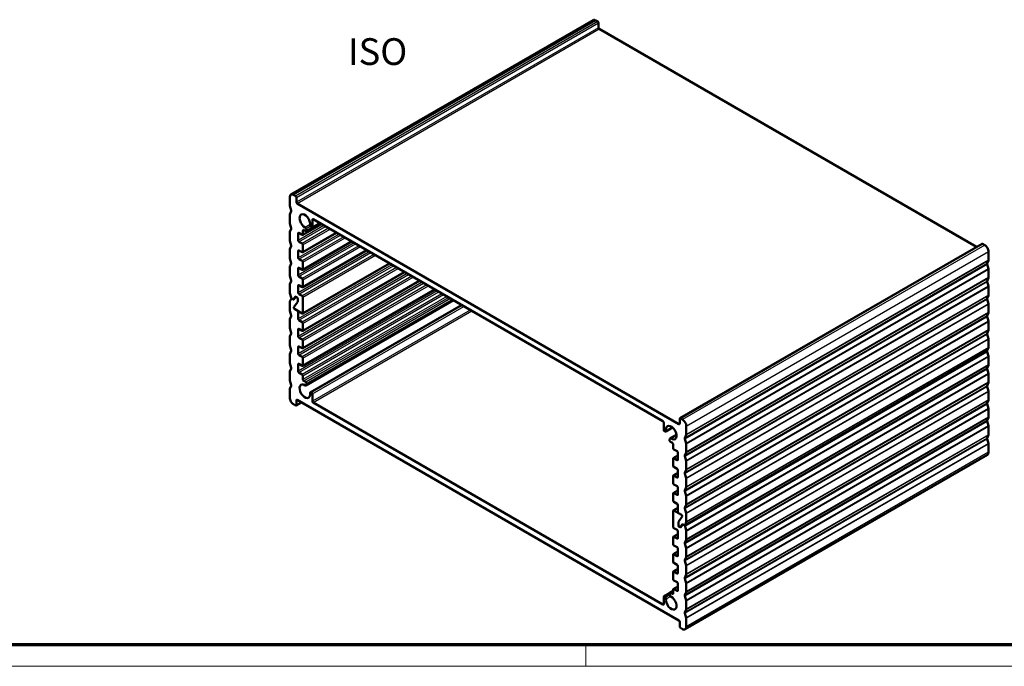
# Model space of a CAD drawing. Units: millimetres. Extents: x 1 to 593, y 1 to 419.
# Drawn here: x 297 to 481, y 1 to 122 of the extents above; entities that cross this region are included whole.
import ezdxf

# ---------------------------------------------------------------- set-up
doc = ezdxf.new("R2010")
doc.units = ezdxf.units.MM
doc.layers.get('0').update_dxf_attribs({"lineweight": 25})
for name, color, linetype, lineweight in [('Rahmen (ISO)', 7, 'Continuous', 70), ('Sichtbar (ISO)', 7, 'Continuous', 50), ('Sichtbar schmal (ISO)', 1, 'Continuous', 25), ('Symbol (ISO)', 1, 'Continuous', 25)]:
    doc.layers.add(name, color=color, linetype=linetype, lineweight=lineweight)
doc.styles.add('5', font='isocpeur.ttf', dxfattribs={"width": 1.1})

# ---------------------------------------------------------------- blocks, each defined once
blk = doc.blocks.new('Ränder Bopla-A2-Rahmen')
at = {"layer": 'Rahmen (ISO)', "color": 91, "lineweight": 70}
blk.add_line((589, 5), (20, 5), dxfattribs=at)
at = {"layer": 'Rahmen (ISO)', "color": 1, "lineweight": 18}
for p, q in [((403, 5), (403, 1)), ((1, 1), (593, 1))]:
    blk.add_line(p, q, dxfattribs=at)

msp = doc.modelspace()

# ---------------------------------------------------------------- linework, layer by layer
at = {"layer": 'Sichtbar (ISO)'}
for p, q in [((404.3310016, 121.9307098), (347.7624591, 89.2708465)), ((405.2199103, 121.6566444), (404.8310016, 121.881181)), ((405.3613317, 121.4116954), (405.3613317, 120.5135492)), ((405.5027531, 120.2686002), (476.1548525, 79.4775916)), ((347.5553523, 87.2115248), (347.5553523, 88.8130694)), ((348.2624591, 89.2213177), (348.6513678, 88.9967812)), ((348.7927892, 87.8536859), (348.7927892, 88.7518322)), ((347.5654673, 87.1450371), (347.817186, 86.2730578)), ((420.4227061, 46.3348348), (348.9342106, 87.608737)), ((347.5553523, 83.9455385), (347.5553523, 85.5156345)), ((347.817186, 86.1517621), (347.5654673, 85.5704425)), ((347.5654673, 83.8790508), (347.817186, 83.0070715)), ((349.9888047, 81.7404682), (353.4829173, 83.7577951)), ((353.221592, 83.9086713), (350.6467183, 82.4220672)), ((351.4529825, 83.3103947), (351.613513, 83.1584611)), ((351.7565717, 83.1159423), (353.1756053, 83.9352217)), ((351.797993, 83.2074977), (351.797993, 84.5672872)), ((417.4175023, 46.8451452), (351.9394144, 84.6489369)), ((347.5553523, 80.6795522), (347.5553523, 82.2496482)), ((347.817186, 82.8857758), (347.5654673, 82.3044562)), ((349.1463426, 80.7093409), (349.1463426, 82.0157354)), ((349.287764, 82.097385), (349.8888047, 81.750374)), ((349.9888047, 78.4744819), (356.3113444, 82.1248019)), ((350.0302261, 82.5668706), (350.0302261, 81.8320237)), ((350.1716474, 82.6485202), (350.5467183, 82.431973)), ((350.6849072, 82.5502033), (350.6224018, 82.9180471)), ((347.5654673, 80.6130645), (347.817186, 79.7410851)), ((347.817186, 79.6197894), (347.5654673, 79.0384699)), ((349.8888047, 80.1173808), (349.287764, 80.4643919)), ((349.9888047, 75.2084956), (359.1397715, 80.4918087)), ((350.0302261, 79.8724319), (350.0302261, 78.5660373)), ((477.1740913, 80.0660494), (420.6055489, 47.4061861)), ((477.6630001, 79.831607), (477.2740913, 80.0561436)), ((347.5553523, 77.4135659), (347.5553523, 78.9836619)), ((349.1463426, 77.4433545), (349.1463426, 78.7497491)), ((349.287764, 78.8313987), (349.8888047, 78.4843877)), ((349.9888047, 71.9425093), (361.9681986, 78.8588156)), ((478.3701069, 77.0053176), (478.3701069, 78.6068622)), ((347.5553523, 74.1475795), (347.5553523, 75.7176756)), ((347.5654673, 77.3470782), (347.817186, 76.4750988)), ((347.817186, 76.3538031), (347.5654673, 75.7724835)), ((349.8888047, 76.8513945), (349.287764, 77.1984056)), ((366.2108393, 76.4093258), (349.9888047, 67.0435298)), ((350.0302261, 76.6064455), (350.0302261, 75.300051)), ((478.3599919, 76.9505096), (478.1082732, 76.36919)), ((478.1082732, 76.2478943), (478.3599919, 75.375915)), ((347.5654673, 74.0810918), (347.817186, 73.2091125)), ((349.1463426, 74.1773682), (349.1463426, 75.4837627)), ((349.287764, 75.5654124), (349.8888047, 75.2184014)), ((349.8888047, 73.5854082), (349.287764, 73.9324192)), ((349.9888047, 63.7775435), (369.0392665, 74.7763327)), ((478.3701069, 73.7393313), (478.3701069, 75.3094273)), ((347.5553523, 70.8815932), (347.5553523, 72.4516892)), ((347.817186, 73.0878168), (347.5654673, 72.5064972)), ((349.1463426, 70.9113819), (349.1463426, 72.2177764)), ((349.287764, 72.2994261), (349.8888047, 71.952415)), ((349.9888047, 60.5115571), (371.8676936, 73.1433395)), ((350.0302261, 73.3404592), (350.0302261, 72.0340647)), ((478.3599919, 73.6845233), (478.1082732, 73.1032037)), ((478.1082732, 72.981908), (478.3599919, 72.1099286)), ((478.3701069, 70.4733449), (478.3701069, 72.0434409)), ((347.5654673, 70.8151055), (347.8026355, 69.9935305)), ((348.2646048, 69.7058106), (348.5912035, 70.1704461)), ((348.6320283, 70.0652262), (348.3462545, 69.6586702)), ((348.6545028, 70.0860709), (348.7666348, 70.1508104)), ((348.7136779, 70.181385), (348.8988552, 70.0744729)), ((348.8988552, 69.9928232), (348.7545028, 70.0761652)), ((349.8888047, 70.3194219), (349.287764, 70.6664329)), ((349.9888047, 57.2455708), (374.6961207, 71.5103463)), ((350.0302261, 70.0744729), (350.0302261, 67.1350852)), ((478.3599919, 70.4185369), (478.1082732, 69.8372174)), ((347.5553523, 67.6156069), (347.5553523, 69.1857029)), ((347.8026355, 69.7882276), (347.5654673, 69.2405109)), ((347.8843454, 69.8540754), (347.833942, 69.824975)), ((348.22378, 69.6477312), (347.933942, 69.8150692)), ((347.933942, 69.8150692), (348.1421303, 69.6948716)), ((348.2421303, 69.6849659), (348.4484808, 69.8041023)), ((348.3462545, 68.1889763), (349.0213297, 69.1493719)), ((349.0213297, 69.1493719), (348.3462545, 68.1889763)), ((349.0402766, 69.8295239), (349.0402766, 69.2200826)), ((349.0402766, 69.2200826), (349.0402766, 69.7478743)), ((378.1951333, 69.4901905), (350.5842129, 53.5490181)), ((351.3960411, 52.2491048), (379.7268054, 68.6058792)), ((478.1082732, 69.7159217), (478.3599919, 68.8439423)), ((478.3701069, 67.2073586), (478.3701069, 68.7774546)), ((347.5654673, 67.5491192), (347.817186, 66.6771398)), ((347.817186, 66.5558441), (347.5654673, 65.9745246)), ((349.0049212, 67.5637459), (348.468729, 67.8733167)), ((349.8888047, 67.0534355), (348.468729, 67.8733167)), ((349.1463426, 66.0124024), (349.1463426, 67.3187969)), ((478.3599919, 67.1525506), (478.1082732, 66.571231)), ((478.1082732, 66.4499354), (478.3599919, 65.577956)), ((347.5553523, 64.3496206), (347.5553523, 65.9197166)), ((349.8888047, 65.4204424), (349.287764, 65.7674534)), ((350.0302261, 65.1754934), (350.0302261, 63.8690989)), ((478.3701069, 63.9413723), (478.3701069, 65.5114683)), ((347.5654673, 64.2831329), (347.817186, 63.4111535)), ((347.817186, 63.2898578), (347.5654673, 62.7085383)), ((349.1463426, 62.7464161), (349.1463426, 64.0528106)), ((349.287764, 64.1344603), (349.8888047, 63.7874492)), ((478.3599919, 63.8865643), (478.1082732, 63.3052447)), ((478.1082732, 63.183949), (478.3599919, 62.3119697)), ((347.5553523, 61.0836342), (347.5553523, 62.6537303)), ((347.5654673, 61.0171466), (347.817186, 60.1451672)), ((349.8888047, 62.1544561), (349.287764, 62.5014671)), ((349.287764, 60.8684739), (349.8888047, 60.5214629)), ((350.0302261, 61.9095071), (350.0302261, 60.6031126)), ((478.3701069, 60.675386), (478.3701069, 62.245482)), ((347.5553523, 57.8176479), (347.5553523, 59.3877439)), ((347.817186, 60.0238715), (347.5654673, 59.4425519)), ((349.1463426, 59.4804298), (349.1463426, 60.7868243)), ((349.8888047, 58.8884697), (349.287764, 59.2354808)), ((478.0915172, 60.0361139), (421.5229747, 27.3762506)), ((478.3599919, 60.620578), (478.1228237, 60.0728613)), ((478.1228237, 59.8675584), (478.3599919, 59.0459833)), ((347.5654673, 57.7511602), (347.817186, 56.8791809)), ((349.1463426, 56.2144434), (349.1463426, 57.520838)), ((349.287764, 57.6024876), (349.8888047, 57.2554766)), ((350.0302261, 58.6435208), (350.0302261, 57.3371262)), ((478.3599919, 57.3545916), (478.1082732, 56.7732721)), ((478.3701069, 57.4093996), (478.3701069, 58.9794956)), ((347.5553523, 54.5516616), (347.5553523, 56.1217576)), ((347.817186, 56.7578852), (347.5654673, 56.1765656)), ((349.8888047, 55.6224834), (349.287764, 55.9694945)), ((350.0302261, 55.3775344), (350.0302261, 54.6426875)), ((478.1082732, 56.6519764), (478.3599919, 55.779997)), ((478.3701069, 54.1434133), (478.3701069, 55.7135093)), ((347.5654673, 54.4851739), (347.817186, 53.6131945)), ((347.817186, 53.4918989), (347.5654673, 52.9105793)), ((350.1716474, 54.3977385), (350.5467183, 54.1811913)), ((350.6224018, 53.6077254), (350.6849072, 53.9033941)), ((478.3599919, 54.0886053), (478.1082732, 53.5072857)), ((347.5553523, 51.2542267), (347.5553523, 52.8557713)), ((351.613513, 52.2228747), (351.4529825, 52.2563058)), ((351.797993, 51.9608189), (351.797993, 50.6010294)), ((478.1082732, 53.3859901), (478.3599919, 52.5140107)), ((478.3701069, 50.877427), (478.3701069, 52.447523)), ((348.6513678, 49.8049453), (348.2624591, 50.0294818)), ((349.7706067, 50.3834973), (348.7513678, 49.7950395)), ((348.7927892, 49.8865949), (348.7927892, 50.7847412)), ((348.9342106, 50.8663908), (420.4227061, 9.5924887)), ((351.9394144, 50.3560805), (417.4175023, 12.5522888)), ((478.3599919, 50.822619), (478.1082732, 50.2412994)), ((478.1082732, 50.1200037), (478.3599919, 49.2480244)), ((478.3701069, 47.6114407), (478.3701069, 49.1815367)), ((417.5589237, 45.2404067), (417.5589237, 46.6001962)), ((420.5641275, 47.3146307), (420.5641275, 46.4164845)), ((420.7055489, 47.3962804), (421.0944576, 47.1717438)), ((478.3599919, 47.5566327), (478.1082732, 46.9753131)), ((478.1082732, 46.8540174), (478.3599919, 45.982038)), ((417.7434037, 44.978351), (417.9039342, 44.9449198)), ((417.9608756, 44.9521208), (419.2252454, 45.6821051)), ((419.9513828, 44.3327181), (418.7727038, 43.6522075)), ((421.5397307, 43.7093268), (421.7914494, 44.2906464)), ((421.8015644, 45.9469989), (421.8015644, 44.3454543)), ((478.3599919, 44.2906464), (478.1082732, 43.7093268)), ((478.3701069, 44.3454543), (478.3701069, 45.9155504)), ((418.7345149, 43.5935003), (418.6720095, 43.2978315)), ((419.1852693, 42.8034871), (418.8101984, 43.0200343)), ((419.3266906, 41.8236912), (419.3266906, 42.5585381)), ((421.7914494, 42.7160517), (421.5397307, 43.5880311)), ((421.8015644, 42.649564), (421.8015644, 41.079468)), ((478.1082732, 43.5880311), (478.3599919, 42.7160517)), ((478.3701069, 41.0480194), (478.3701069, 42.649564)), ((419.468112, 41.5787422), (420.0691527, 41.2317312)), ((420.2105741, 40.9867822), (420.2105741, 39.6803877)), ((421.5397307, 40.4433405), (421.7914494, 41.02466)), ((478.1630001, 40.5902423), (421.5944576, 7.9303791)), ((419.3266906, 38.5577049), (419.3266906, 39.8640994)), ((419.368112, 39.9556548), (420.2105741, 40.4420506)), ((420.0691527, 39.598738), (419.468112, 39.9457491)), ((421.7914494, 39.4500654), (421.5397307, 40.3220448)), ((421.8015644, 39.3835777), (421.8015644, 37.8134817)), ((419.368112, 36.6896685), (420.2105741, 37.1760642)), ((419.468112, 38.3127559), (420.0691527, 37.9657448)), ((420.2105741, 37.7207959), (420.2105741, 36.4144013)), ((421.5397307, 37.1773541), (421.7914494, 37.7586737)), ((421.7914494, 36.1840791), (421.5397307, 37.0560584)), ((419.3266906, 35.2917185), (419.3266906, 36.5981131)), ((420.0691527, 36.3327517), (419.468112, 36.6797627)), ((419.468112, 35.0467696), (420.0691527, 34.6997585)), ((421.8015644, 36.1175914), (421.8015644, 34.5474954)), ((419.3266906, 32.0257322), (419.3266906, 33.3321268)), ((419.368112, 33.4236822), (420.2105741, 33.9100779)), ((420.0691527, 33.0667654), (419.468112, 33.4137764)), ((420.2105741, 34.4548096), (420.2105741, 33.148415)), ((421.5397307, 33.9113678), (421.7914494, 34.4926874)), ((421.7914494, 32.9180928), (421.5397307, 33.7900721)), ((419.468112, 31.7807832), (420.0691527, 31.4337722)), ((421.8015644, 32.8516051), (421.8015644, 31.281509)), ((419.3266906, 27.1267527), (419.3266906, 30.0661404)), ((420.2105741, 30.6440916), (419.368112, 30.1576959)), ((419.468112, 30.1477901), (420.8881877, 29.327909)), ((420.2105741, 31.1888232), (420.2105741, 29.8824287)), ((420.3519955, 29.6374797), (420.8881877, 29.327909)), ((421.5397307, 30.6453815), (421.7914494, 31.2267011)), ((421.7914494, 29.6521064), (421.5397307, 30.5240858)), ((421.8015644, 29.5856187), (421.8015644, 28.0155227)), ((420.3166401, 27.3717017), (420.3166401, 27.9811431)), ((420.3166401, 27.9811431), (420.3166401, 27.4533514)), ((420.335587, 28.0518537), (421.0106622, 29.0122493)), ((421.0106622, 29.0122493), (420.335587, 28.0518537)), ((421.5542812, 27.4129981), (421.7914494, 27.9607147)), ((419.468112, 26.8818038), (420.0691527, 26.5347927)), ((420.2105741, 26.2898437), (420.2105741, 24.9834492)), ((420.4580615, 27.2084024), (420.6024139, 27.1250605)), ((420.6432388, 27.0198406), (420.4580615, 27.1267527)), ((420.7024139, 27.1151547), (420.9087643, 27.2342912)), ((420.7248884, 27.1359995), (421.0106622, 27.5425555)), ((421.0923119, 27.495415), (420.7657132, 27.0307796)), ((421.1147864, 27.5162598), (421.1562077, 27.5401744)), ((421.1331367, 27.5534945), (421.4229747, 27.3861564)), ((421.4229747, 27.3861564), (421.2147864, 27.506354)), ((421.7914494, 26.3861201), (421.5542812, 27.2076951)), ((421.8015644, 26.3196324), (421.8015644, 24.7495364)), ((419.3266906, 23.8607664), (419.3266906, 25.1671609)), ((419.368112, 25.2587164), (420.2105741, 25.7451121)), ((420.0691527, 24.9017996), (419.468112, 25.2488106)), ((421.5397307, 24.1134088), (421.7914494, 24.6947284)), ((421.7914494, 23.1201338), (421.5397307, 23.9921131)), ((419.368112, 21.99273), (420.2105741, 22.4791258)), ((419.468112, 23.6158174), (420.0691527, 23.2688064)), ((420.2105741, 23.0238574), (420.2105741, 21.7174629)), ((421.8015644, 23.0536461), (421.8015644, 21.4835501)), ((419.3266906, 20.5947801), (419.3266906, 21.9011746)), ((420.0691527, 21.6358132), (419.468112, 21.9828243)), ((419.468112, 20.3498311), (420.0691527, 20.0028201)), ((421.5397307, 20.8474225), (421.7914494, 21.4287421)), ((421.7914494, 19.8541475), (421.5397307, 20.7261268)), ((419.3266906, 17.3287938), (419.3266906, 18.6351883)), ((419.368112, 18.7267437), (420.2105741, 19.2131394)), ((420.0691527, 18.3698269), (419.468112, 18.716838)), ((420.2105741, 19.7578711), (420.2105741, 18.4514766)), ((421.8015644, 19.7876598), (421.8015644, 18.2175638)), ((419.468112, 17.0838448), (420.0691527, 16.7368337)), ((421.5397307, 17.5814362), (421.7914494, 18.1627558)), ((421.7914494, 16.5881611), (421.5397307, 17.4601405)), ((419.3266906, 15.1350903), (418.7101984, 14.7791584)), ((419.1852693, 14.5527054), (418.8101984, 14.7692526)), ((419.3266906, 14.634355), (419.3266906, 15.369202)), ((419.368112, 15.4607574), (420.2105741, 15.9471531)), ((420.0691527, 15.1038406), (419.468112, 15.4508516)), ((420.2105741, 16.4918848), (420.2105741, 15.1854902)), ((421.5397307, 14.3154499), (421.7914494, 14.8967694)), ((421.8015644, 16.5216734), (421.8015644, 14.9515774)), ((417.5589237, 13.9937279), (417.5589237, 12.6339384)), ((417.600345, 14.0852834), (418.6693954, 14.7024999)), ((417.9039342, 13.8908309), (417.7434037, 14.0427645)), ((418.6720095, 14.6510223), (418.7345149, 14.2831785)), ((421.7914494, 13.3221748), (421.5397307, 14.1941542)), ((421.8015644, 13.2556871), (421.8015644, 11.6855911)), ((421.5397307, 11.0494635), (421.7914494, 11.6307831)), ((420.5641275, 9.3475397), (420.5641275, 8.4493934)), ((421.7914494, 10.0561885), (421.5397307, 10.9281679)), ((421.8015644, 9.9897008), (421.8015644, 8.3881562)), ((421.0944576, 7.9799079), (420.7055489, 8.2044445))]:
    msp.add_line(p, q, dxfattribs=at)
for centre, major_axis, start_param, end_param in [((404.8310016, 121.0646844), (-0.5, 0.8660254), 5.4977871438, 6.2831853072), ((405.2199103, 121.4933451), (-0.1, 0.1732051), 3.926990817, 5.4977871438), ((405.5027531, 120.4318995), (-0.1, 0.1732051), 0.7853981634, 2.3561944902), ((348.2624591, 88.4048211), (-0.5, 0.8660254), 5.4977871438, 7.0685834706), ((348.6513678, 88.8334818), (0.1, -0.1732051), 0.7853981634, 2.3561944902), ((347.6967737, 87.1298752), (-0.1, 0.1732051), 0.7853981634, 1.1659045405), ((348.9342106, 87.7720363), (0.1, -0.1732051), 3.926990817, 5.4977871438), ((347.6967737, 85.4339849), (-0.1, 0.1732051), 0.4048917863, 0.7853981634), ((347.6858796, 86.2882197), (-0.1, 0.1732051), 3.5464844399, 4.3074971941), ((350.3837795, 84.3223382), (-0.7, 1.2124356), 3.7429361571, 8.7282682507), ((347.6967737, 83.8638889), (-0.1, 0.1732051), 0.7853981634, 1.1659045405), ((347.6858796, 83.0222334), (-0.1, 0.1732051), 3.5464844399, 4.3074971941), ((350.4842129, 82.9631161), (0.1, -0.1732051), 0.9996144479, 2.4450829435), ((351.4960411, 83.4410809), (-0.1, 0.1732051), 0.6013435035, 2.0468119991), ((351.6565717, 83.2891474), (0.1, -0.1732051), 5.1884046527, 7.0685834706), ((351.9394144, 84.4856375), (-0.1, 0.1732051), 5.4977871438, 7.0685834706), ((347.6967737, 82.1679985), (-0.1, 0.1732051), 0.4048917863, 0.7853981634), ((349.287764, 81.9340857), (-0.1, 0.1732051), 5.4977871438, 7.0685834706), ((349.8888047, 81.9136733), (0.1, -0.1732051), 5.4977871438, 7.0685834706), ((350.1716474, 82.4852209), (-0.1, 0.1732051), 5.4977871438, 7.0685834706), ((350.5467183, 82.5952723), (0.1, -0.1732051), 5.4977871438, 7.2827997551), ((347.6967737, 80.5979025), (-0.1, 0.1732051), 0.7853981634, 1.1659045405), ((347.6858796, 79.7562471), (-0.1, 0.1732051), 3.5464844399, 4.3074971941), ((349.287764, 80.6276912), (0.1, -0.1732051), 3.926990817, 5.4977871438), ((349.8888047, 79.9540815), (0.1, -0.1732051), 0.7853981634, 2.3561944902), ((477.2740913, 79.8928443), (-0.1, 0.1732051), 5.4977871438, 6.2831853072), ((477.6630001, 79.0151105), (-0.5, 0.8660254), 3.926990817, 5.4977871438), ((347.6967737, 78.9020122), (-0.1, 0.1732051), 0.4048917863, 0.7853981634), ((349.287764, 78.6680994), (-0.1, 0.1732051), 5.4977871438, 7.0685834706), ((349.287764, 77.3617049), (0.1, -0.1732051), 3.926990817, 5.4977871438), ((349.8888047, 78.647687), (0.1, -0.1732051), 5.4977871438, 7.0685834706), ((347.6967737, 77.3319162), (-0.1, 0.1732051), 0.7853981634, 1.1659045405), ((347.6967737, 75.6360259), (-0.1, 0.1732051), 0.4048917863, 0.7853981634), ((347.6858796, 76.4902608), (-0.1, 0.1732051), 3.5464844399, 4.3074971941), ((349.287764, 75.4021131), (-0.1, 0.1732051), 5.4977871438, 7.0685834706), ((349.8888047, 76.6880952), (0.1, -0.1732051), 0.7853981634, 2.3561944902), ((478.2395796, 76.2327324), (-0.1, 0.1732051), 0.4048917863, 1.1659045405), ((478.2286855, 77.0869672), (-0.1, 0.1732051), 3.5464844399, 3.926990817), ((347.6967737, 74.0659299), (-0.1, 0.1732051), 0.7853981634, 1.1659045405), ((349.287764, 74.0957186), (0.1, -0.1732051), 3.926990817, 5.4977871438), ((349.8888047, 75.3817007), (0.1, -0.1732051), 5.4977871438, 7.0685834706), ((478.2286855, 75.3910769), (-0.1, 0.1732051), 3.926990817, 4.3074971941), ((478.2286855, 73.8209809), (-0.1, 0.1732051), 3.5464844399, 3.926990817), ((347.6967737, 72.3700396), (-0.1, 0.1732051), 0.4048917863, 0.7853981634), ((347.6858796, 73.2242744), (-0.1, 0.1732051), 3.5464844399, 4.3074971941), ((349.287764, 72.1361268), (-0.1, 0.1732051), 5.4977871438, 7.0685834706), ((349.8888047, 73.4221089), (0.1, -0.1732051), 0.7853981634, 2.3561944902), ((349.8888047, 72.1157143), (0.1, -0.1732051), 5.4977871438, 7.0685834706), ((478.2395796, 72.966746), (-0.1, 0.1732051), 0.4048917863, 1.1659045405), ((478.2286855, 72.1250906), (-0.1, 0.1732051), 3.926990817, 4.3074971941), ((347.6967737, 70.7999436), (-0.1, 0.1732051), 0.7853981634, 1.1659045405), ((348.7136779, 70.0180857), (-0.1, 0.1732051), 5.4977871438, 6.544984695), ((348.7545028, 69.9128658), (-0.1, 0.1732051), 5.4977871438, 6.544984695), ((348.8988552, 69.9111736), (-0.1, 0.1732051), 3.926990817, 5.4977871438), ((349.287764, 70.8297322), (0.1, -0.1732051), 3.926990817, 5.4977871438), ((349.8888047, 70.1561226), (0.1, -0.1732051), 0.7853981634, 2.3561944902), ((478.2286855, 70.5549946), (-0.1, 0.1732051), 3.5464844399, 3.926990817), ((347.6967737, 69.1040533), (-0.1, 0.1732051), 0.4048917863, 0.7853981634), ((347.933942, 69.9783686), (-0.1, 0.1732051), 1.1659045405, 2.3561944902), ((347.933942, 69.6517699), (-0.1, 0.1732051), 5.4977871438, 6.6880770935), ((348.1421303, 69.8581709), (0.1, -0.1732051), 5.4977871438, 6.544984695), ((348.22378, 69.8110305), (0.1, -0.1732051), 5.4977871438, 6.544984695), ((348.8988552, 69.8295239), (0.1, -0.1732051), 0.7853981634, 2.3561944902), ((348.8988552, 69.3017322), (0.1, -0.1732051), 0.2617993878, 0.7853981634), ((348.8988552, 69.3017322), (0.1, -0.1732051), 0.2617993878, 0.7853981634), ((478.2395796, 69.7007597), (-0.1, 0.1732051), 0.4048917863, 1.1659045405), ((478.2286855, 68.8591043), (-0.1, 0.1732051), 3.926990817, 4.3074971941), ((347.6967737, 67.5339572), (-0.1, 0.1732051), 0.7853981634, 1.1659045405), ((347.6858796, 66.6923018), (-0.1, 0.1732051), 3.5464844399, 4.3074971941), ((348.468729, 68.036616), (-0.1, 0.1732051), 0.2617993878, 2.3561944902), ((348.468729, 68.036616), (-0.1, 0.1732051), 0.2617993878, 2.3561944902), ((349.0049212, 67.4004466), (0.1, -0.1732051), 0.7853981634, 2.3561944902), ((349.8888047, 67.2167349), (0.1, -0.1732051), 5.4977871438, 7.0685834706), ((478.2395796, 66.4347734), (-0.1, 0.1732051), 0.4048917863, 1.1659045405), ((478.2286855, 67.2890083), (-0.1, 0.1732051), 3.5464844399, 3.926990817), ((347.6967737, 65.8380669), (-0.1, 0.1732051), 0.4048917863, 0.7853981634), ((349.287764, 65.9307527), (0.1, -0.1732051), 3.926990817, 5.4977871438), ((349.8888047, 65.2571431), (0.1, -0.1732051), 0.7853981634, 2.3561944902), ((478.2286855, 65.593118), (-0.1, 0.1732051), 3.926990817, 4.3074971941), ((347.6967737, 64.2679709), (-0.1, 0.1732051), 0.7853981634, 1.1659045405), ((347.6967737, 62.5720806), (-0.1, 0.1732051), 0.4048917863, 0.7853981634), ((347.6858796, 63.4263155), (-0.1, 0.1732051), 3.5464844399, 4.3074971941), ((349.287764, 63.971161), (-0.1, 0.1732051), 5.4977871438, 7.0685834706), ((349.287764, 62.6647664), (0.1, -0.1732051), 3.926990817, 5.4977871438), ((349.8888047, 63.9507485), (0.1, -0.1732051), 5.4977871438, 7.0685834706), ((478.2395796, 63.1687871), (-0.1, 0.1732051), 0.4048917863, 1.1659045405), ((478.2286855, 64.0230219), (-0.1, 0.1732051), 3.5464844399, 3.926990817), ((347.6967737, 61.0019846), (-0.1, 0.1732051), 0.7853981634, 1.1659045405), ((349.287764, 60.7051746), (-0.1, 0.1732051), 5.4977871438, 7.0685834706), ((349.8888047, 61.9911567), (0.1, -0.1732051), 0.7853981634, 2.3561944902), ((478.2286855, 62.3271316), (-0.1, 0.1732051), 3.926990817, 4.3074971941), ((347.6967737, 59.3060943), (-0.1, 0.1732051), 0.4048917863, 0.7853981634), ((347.6858796, 60.1603291), (-0.1, 0.1732051), 3.5464844399, 4.3074971941), ((349.287764, 59.3987801), (0.1, -0.1732051), 3.926990817, 5.4977871438), ((349.8888047, 60.6847622), (0.1, -0.1732051), 5.4977871438, 7.0685834706), ((477.9915172, 59.8827203), (-0.1, 0.1732051), 4.3074971941, 5.1394675668), ((477.9915172, 60.2093189), (0.1, -0.1732051), 0, 0.4048917863), ((478.2286855, 60.7570356), (-0.1, 0.1732051), 3.5464844399, 3.926990817), ((478.2286855, 59.0611453), (-0.1, 0.1732051), 3.926990817, 4.3074971941), ((347.6967737, 57.7359983), (-0.1, 0.1732051), 0.7853981634, 1.1659045405), ((349.287764, 57.4391883), (-0.1, 0.1732051), 5.4977871438, 7.0685834706), ((349.8888047, 58.7251704), (0.1, -0.1732051), 0.7853981634, 2.3561944902), ((349.8888047, 57.4187759), (0.1, -0.1732051), 5.4977871438, 7.0685834706), ((478.2286855, 57.4910493), (-0.1, 0.1732051), 3.5464844399, 3.926990817), ((347.6967737, 56.040108), (-0.1, 0.1732051), 0.4048917863, 0.7853981634), ((347.6858796, 56.8943428), (-0.1, 0.1732051), 3.5464844399, 4.3074971941), ((349.287764, 56.1327938), (0.1, -0.1732051), 3.926990817, 5.4977871438), ((349.8888047, 55.4591841), (0.1, -0.1732051), 0.7853981634, 2.3561944902), ((478.2395796, 56.6368144), (-0.1, 0.1732051), 0.4048917863, 1.1659045405), ((478.2286855, 55.795159), (-0.1, 0.1732051), 3.926990817, 4.3074971941), ((347.6967737, 54.4700119), (-0.1, 0.1732051), 0.7853981634, 1.1659045405), ((347.6858796, 53.6283565), (-0.1, 0.1732051), 3.5464844399, 4.3074971941), ((350.3837795, 52.4789716), (0.7, -1.2124356), 2.2673060368, 7.2526381305), ((350.1716474, 54.5610379), (0.1, -0.1732051), 3.926990817, 5.4977871438), ((350.4842129, 53.7222232), (0.1, -0.1732051), 5.4088986904, 6.8543671861), ((350.5467183, 54.017892), (0.1, -0.1732051), 0.5711818789, 2.3561944902), ((478.2395796, 53.3708281), (-0.1, 0.1732051), 0.4048917863, 1.1659045405), ((478.2286855, 54.225063), (-0.1, 0.1732051), 3.5464844399, 3.926990817), ((347.6967737, 52.7741216), (-0.1, 0.1732051), 0.4048917863, 0.7853981634), ((351.4960411, 52.0758997), (-0.1, 0.1732051), 5.8071696349, 7.2526381305), ((351.6565717, 52.0424686), (0.1, -0.1732051), 0.7853981634, 2.6655769813), ((478.2286855, 52.5291727), (-0.1, 0.1732051), 3.926990817, 4.3074971941), ((348.2624591, 50.8459784), (-0.5, 0.8660254), 0.7853981634, 2.3561944902), ((348.6513678, 49.9682446), (0.1, -0.1732051), 5.4977871438, 7.0685834706), ((348.9342106, 50.7030915), (-0.1, 0.1732051), 5.4977871438, 7.0685834706), ((351.9394144, 50.5193798), (0.1, -0.1732051), 3.926990817, 5.4977871438), ((478.2395796, 50.1048418), (-0.1, 0.1732051), 0.4048917863, 1.1659045405), ((478.2286855, 50.9590766), (-0.1, 0.1732051), 3.5464844399, 3.926990817), ((478.2286855, 49.2631863), (-0.1, 0.1732051), 3.926990817, 4.3074971941), ((417.4175023, 46.6818458), (-0.1, 0.1732051), 3.926990817, 5.4977871438), ((420.4227061, 46.4981341), (0.1, -0.1732051), 5.4977871438, 7.0685834706), ((420.7055489, 47.232981), (-0.1, 0.1732051), 5.4977871438, 7.0685834706), ((421.0944576, 46.3552472), (0.5, -0.8660254), 0.7853981634, 2.3561944902), ((478.2395796, 46.8388555), (-0.1, 0.1732051), 0.4048917863, 1.1659045405), ((478.2286855, 47.6930903), (-0.1, 0.1732051), 3.5464844399, 3.926990817), ((417.700345, 45.158757), (-0.1, 0.1732051), 0.7853981634, 2.6655769813), ((417.8608756, 45.1253259), (0.1, -0.1732051), 5.8071696349, 7.2526381305), ((418.9731372, 44.7222541), (-0.7, 1.2124356), 2.2673060368, 7.2526381305), ((421.660143, 44.427104), (0.1, -0.1732051), 0.4048917863, 0.7853981634), ((478.2286855, 45.9972), (-0.1, 0.1732051), 3.926990817, 4.3074971941), ((478.2286855, 44.427104), (-0.1, 0.1732051), 3.5464844399, 3.926990817), ((418.8101984, 43.1833337), (-0.1, 0.1732051), 0.5711818789, 2.3561944902), ((418.8727038, 43.4790024), (-0.1, 0.1732051), 5.4088986904, 6.8543671861), ((419.1852693, 42.6401878), (-0.1, 0.1732051), 3.926990817, 5.4977871438), ((421.6710371, 43.5728691), (0.1, -0.1732051), 3.5464844399, 4.3074971941), ((421.660143, 42.7312137), (0.1, -0.1732051), 0.7853981634, 1.1659045405), ((478.2395796, 43.5728691), (-0.1, 0.1732051), 0.4048917863, 1.1659045405), ((478.2286855, 42.7312137), (-0.1, 0.1732051), 3.926990817, 4.3074971941), ((419.468112, 41.7420415), (-0.1, 0.1732051), 0.7853981634, 2.3561944902), ((420.0691527, 41.0684319), (-0.1, 0.1732051), 3.926990817, 5.4977871438), ((421.660143, 41.1611177), (0.1, -0.1732051), 0.4048917863, 0.7853981634), ((477.6630001, 41.4562677), (0.5, -0.8660254), 0, 0.7853981634), ((419.468112, 39.7824497), (-0.1, 0.1732051), 5.4977871438, 7.0685834706), ((420.0691527, 39.7620373), (0.1, -0.1732051), 5.4977871438, 7.0685834706), ((421.6710371, 40.3068828), (0.1, -0.1732051), 3.5464844399, 4.3074971941), ((421.660143, 39.4652274), (0.1, -0.1732051), 0.7853981634, 1.1659045405), ((419.468112, 38.4760552), (-0.1, 0.1732051), 0.7853981634, 2.3561944902), ((420.0691527, 37.8024455), (-0.1, 0.1732051), 3.926990817, 5.4977871438), ((421.6710371, 37.0408965), (0.1, -0.1732051), 3.5464844399, 4.3074971941), ((421.660143, 37.8951314), (0.1, -0.1732051), 0.4048917863, 0.7853981634), ((419.468112, 36.5164634), (-0.1, 0.1732051), 5.4977871438, 7.0685834706), ((419.468112, 35.2100689), (-0.1, 0.1732051), 0.7853981634, 2.3561944902), ((420.0691527, 36.496051), (0.1, -0.1732051), 5.4977871438, 7.0685834706), ((421.660143, 36.199241), (0.1, -0.1732051), 0.7853981634, 1.1659045405), ((419.468112, 33.2504771), (-0.1, 0.1732051), 5.4977871438, 7.0685834706), ((420.0691527, 34.5364592), (-0.1, 0.1732051), 3.926990817, 5.4977871438), ((421.6710371, 33.7749102), (0.1, -0.1732051), 3.5464844399, 4.3074971941), ((421.660143, 34.629145), (0.1, -0.1732051), 0.4048917863, 0.7853981634), ((419.468112, 31.9440826), (-0.1, 0.1732051), 0.7853981634, 2.3561944902), ((420.0691527, 33.2300647), (0.1, -0.1732051), 5.4977871438, 7.0685834706), ((420.0691527, 31.2704729), (-0.1, 0.1732051), 3.926990817, 5.4977871438), ((421.660143, 32.9332547), (0.1, -0.1732051), 0.7853981634, 1.1659045405), ((419.468112, 29.9844908), (-0.1, 0.1732051), 5.4977871438, 7.0685834706), ((420.3519955, 29.800779), (-0.1, 0.1732051), 0.7853981634, 2.3561944902), ((421.6710371, 30.5089238), (0.1, -0.1732051), 3.5464844399, 4.3074971941), ((421.660143, 31.3631587), (0.1, -0.1732051), 0.4048917863, 0.7853981634), ((421.660143, 29.6672684), (0.1, -0.1732051), 0.7853981634, 1.1659045405), ((420.4580615, 27.8994934), (-0.1, 0.1732051), 0.2617993878, 0.7853981634), ((420.4580615, 27.8994934), (-0.1, 0.1732051), 0.2617993878, 0.7853981634), ((420.8881877, 29.1646097), (0.1, -0.1732051), 0.2617993878, 2.3561944902), ((420.8881877, 29.1646097), (0.1, -0.1732051), 0.2617993878, 2.3561944902), ((421.660143, 28.0971724), (0.1, -0.1732051), 0.4048917863, 0.7853981634), ((419.468112, 27.0451031), (-0.1, 0.1732051), 0.7853981634, 2.3561944902), ((420.0691527, 26.3714934), (-0.1, 0.1732051), 3.926990817, 5.4977871438), ((420.4580615, 27.3717017), (-0.1, 0.1732051), 0.7853981634, 2.3561944902), ((420.4580615, 27.2900521), (0.1, -0.1732051), 3.926990817, 5.4977871438), ((420.6024139, 27.2883598), (0.1, -0.1732051), 5.4977871438, 6.544984695), ((420.6432388, 27.1831399), (0.1, -0.1732051), 5.4977871438, 6.544984695), ((421.1331367, 27.3901951), (-0.1, 0.1732051), 5.4977871438, 6.544984695), ((421.2147864, 27.3430547), (-0.1, 0.1732051), 5.4977871438, 6.544984695), ((421.4229747, 27.5494557), (0.1, -0.1732051), 5.4977871438, 6.6880770935), ((421.4229747, 27.2228571), (0.1, -0.1732051), 1.1659045405, 2.3561944902), ((421.660143, 26.4012821), (0.1, -0.1732051), 0.7853981634, 1.1659045405), ((419.468112, 25.0855113), (-0.1, 0.1732051), 5.4977871438, 7.0685834706), ((420.0691527, 25.0650989), (0.1, -0.1732051), 5.4977871438, 7.0685834706), ((421.6710371, 23.9769512), (0.1, -0.1732051), 3.5464844399, 4.3074971941), ((421.660143, 24.8311861), (0.1, -0.1732051), 0.4048917863, 0.7853981634), ((419.468112, 23.7791168), (-0.1, 0.1732051), 0.7853981634, 2.3561944902), ((420.0691527, 23.1055071), (-0.1, 0.1732051), 3.926990817, 5.4977871438), ((421.660143, 23.1352957), (0.1, -0.1732051), 0.7853981634, 1.1659045405), ((419.468112, 21.819525), (-0.1, 0.1732051), 5.4977871438, 7.0685834706), ((419.468112, 20.5131304), (-0.1, 0.1732051), 0.7853981634, 2.3561944902), ((420.0691527, 21.7991125), (0.1, -0.1732051), 5.4977871438, 7.0685834706), ((421.6710371, 20.7109649), (0.1, -0.1732051), 3.5464844399, 4.3074971941), ((421.660143, 21.5651997), (0.1, -0.1732051), 0.4048917863, 0.7853981634), ((419.468112, 18.5535386), (-0.1, 0.1732051), 5.4977871438, 7.0685834706), ((420.0691527, 19.8395208), (-0.1, 0.1732051), 3.926990817, 5.4977871438), ((420.0691527, 18.5331262), (0.1, -0.1732051), 5.4977871438, 7.0685834706), ((421.660143, 19.8693094), (0.1, -0.1732051), 0.7853981634, 1.1659045405), ((419.468112, 17.2471441), (-0.1, 0.1732051), 0.7853981634, 2.3561944902), ((420.0691527, 16.5735344), (-0.1, 0.1732051), 3.926990817, 5.4977871438), ((421.6710371, 17.4449785), (0.1, -0.1732051), 3.5464844399, 4.3074971941), ((421.660143, 18.2992134), (0.1, -0.1732051), 0.4048917863, 0.7853981634), ((418.8101984, 14.6059533), (-0.1, 0.1732051), 5.4977871438, 7.2827997551), ((419.468112, 15.2875523), (-0.1, 0.1732051), 5.4977871438, 7.0685834706), ((420.0691527, 15.2671399), (0.1, -0.1732051), 5.4977871438, 7.0685834706), ((421.660143, 16.6033231), (0.1, -0.1732051), 0.7853981634, 1.1659045405), ((421.660143, 15.0332271), (0.1, -0.1732051), 0.4048917863, 0.7853981634), ((417.700345, 13.9120783), (-0.1, 0.1732051), 5.1884046527, 7.0685834706), ((417.8608756, 13.7601447), (0.1, -0.1732051), 0.6013435035, 2.0468119991), ((418.9731372, 12.8788874), (0.7, -1.2124356), 3.7429361571, 8.7282682507), ((418.8727038, 14.2381096), (-0.1, 0.1732051), 0.9996144479, 2.4450829435), ((419.1852693, 14.7160047), (0.1, -0.1732051), 5.4977871438, 7.0685834706), ((421.6710371, 14.1789922), (0.1, -0.1732051), 3.5464844399, 4.3074971941), ((421.660143, 13.3373368), (0.1, -0.1732051), 0.7853981634, 1.1659045405), ((417.4175023, 12.7155881), (0.1, -0.1732051), 5.4977871438, 7.0685834706), ((421.660143, 11.7672408), (0.1, -0.1732051), 0.4048917863, 0.7853981634), ((420.4227061, 9.4291893), (-0.1, 0.1732051), 3.926990817, 5.4977871438), ((421.6710371, 10.9130059), (0.1, -0.1732051), 3.5464844399, 4.3074971941), ((421.660143, 10.0713504), (0.1, -0.1732051), 0.7853981634, 1.1659045405), ((420.7055489, 8.3677438), (-0.1, 0.1732051), 0.7853981634, 2.3561944902), ((421.0944576, 8.7964045), (0.5, -0.8660254), 5.4977871438, 7.0685834706)]:
    msp.add_ellipse(centre, major_axis=major_axis, ratio=0.5773502692, start_param=start_param, end_param=end_param, dxfattribs=at)
at = {"layer": 'Sichtbar schmal (ISO)'}
for p, q in [((348.2624591, 89.2213177), (404.8310016, 121.881181)), ((405.2199103, 121.6566444), (348.6513678, 88.9967812)), ((348.7927892, 88.7518322), (405.3613317, 121.4116954)), ((405.3613317, 120.5135492), (348.7927892, 87.8536859)), ((348.9342106, 87.608737), (405.5027531, 120.2686002)), ((353.9546687, 83.4854292), (349.1463426, 80.7093409)), ((349.287764, 80.4643919), (354.2375114, 83.3221299)), ((354.8385522, 82.9751189), (349.8888047, 80.1173808)), ((353.4243386, 83.7916155), (350.0302261, 81.8320237)), ((351.3698207, 83.6515729), (350.4716587, 83.1330188)), ((350.6224018, 82.9180471), (351.4044378, 83.3695558)), ((351.669891, 83.118884), (350.6849072, 82.5502033)), ((351.797993, 84.5672872), (351.9394144, 84.6489369)), ((353.1170266, 83.9690421), (351.797993, 83.2074977)), ((349.1463426, 82.0157354), (349.287764, 82.097385)), ((356.7830958, 81.8524361), (349.1463426, 77.4433545)), ((349.287764, 77.1984056), (357.0659385, 81.6891368)), ((357.6669793, 81.3421257), (349.8888047, 76.8513945)), ((350.0302261, 79.8724319), (355.1213949, 82.8118196)), ((350.0302261, 82.5668706), (350.1716474, 82.6485202)), ((356.2527657, 82.1586223), (350.0302261, 78.5660373)), ((350.0302261, 76.6064455), (357.949822, 81.1788264)), ((359.611523, 80.2194429), (349.1463426, 74.1773682)), ((349.287764, 73.9324192), (359.8943657, 80.0561436)), ((360.4954064, 79.7091325), (349.8888047, 73.5854082)), ((359.0811929, 80.5256291), (350.0302261, 75.300051)), ((350.0302261, 73.3404592), (360.7782491, 79.5458332)), ((420.7055489, 47.3962804), (477.2740913, 80.0561436)), ((477.6630001, 79.831607), (421.0944576, 47.1717438)), ((349.1463426, 78.7497491), (349.287764, 78.8313987)), ((362.4399501, 78.5864497), (349.1463426, 70.9113819)), ((349.287764, 70.6664329), (362.7227928, 78.4231504)), ((363.3238336, 78.0761394), (349.8888047, 70.3194219)), ((361.90962, 78.892636), (350.0302261, 72.0340647)), ((350.0302261, 70.0744729), (363.6066763, 77.9128401)), ((421.8015644, 45.9469989), (478.3701069, 78.6068622)), ((366.6825908, 76.13696), (349.1463426, 66.0124024)), ((349.287764, 65.7674534), (366.9654335, 75.9736607)), ((367.5664742, 75.6266496), (349.8888047, 65.4204424)), ((366.1522607, 76.4431462), (350.0302261, 67.1350852)), ((478.1082732, 76.36919), (421.5397307, 43.7093268)), ((421.5397307, 43.5880311), (478.1082732, 76.2478943)), ((421.7914494, 44.2906464), (478.3599919, 76.9505096)), ((478.3701069, 77.0053176), (421.8015644, 44.3454543)), ((349.1463426, 75.4837627), (349.287764, 75.5654124)), ((369.5110179, 74.5039668), (349.1463426, 62.7464161)), ((349.287764, 62.5014671), (369.7938606, 74.3406675)), ((370.3949014, 73.9936565), (349.8888047, 62.1544561)), ((350.0302261, 65.1754934), (367.849317, 75.4633503)), ((368.9806878, 74.8101531), (350.0302261, 63.8690989)), ((350.0302261, 61.9095071), (370.6777441, 73.8303572)), ((478.3599919, 75.375915), (421.7914494, 42.7160517)), ((421.8015644, 42.649564), (478.3701069, 75.3094273)), ((478.3701069, 73.7393313), (421.8015644, 41.079468)), ((372.339445, 72.8709737), (349.1463426, 59.4804298)), ((349.1463426, 72.2177764), (349.287764, 72.2994261)), ((349.287764, 59.2354808), (372.6222877, 72.7076744)), ((373.2233285, 72.3606633), (349.8888047, 58.8884697)), ((371.8091149, 73.1771599), (350.0302261, 60.6031126)), ((350.0302261, 58.6435208), (373.5061712, 72.197364)), ((478.1082732, 73.1032037), (421.5397307, 40.4433405)), ((421.5397307, 40.3220448), (478.1082732, 72.981908)), ((421.7914494, 41.02466), (478.3599919, 73.6845233)), ((478.3599919, 72.1099286), (421.7914494, 39.4500654)), ((421.8015644, 39.3835777), (478.3701069, 72.0434409)), ((348.5912035, 70.1704461), (348.6429673, 70.2003319)), ((348.7545028, 70.0761652), (348.8252135, 70.11699)), ((375.1678721, 71.2379805), (349.1463426, 56.2144434)), ((349.287764, 55.9694945), (375.4507149, 71.0746812)), ((376.0517556, 70.7276702), (349.8888047, 55.6224834)), ((374.6375421, 71.5441667), (350.0302261, 57.3371262)), ((350.0302261, 55.3775344), (376.3345983, 70.5643708)), ((376.9709944, 70.1969474), (350.0302261, 54.6426875)), ((421.7914494, 37.7586737), (478.3599919, 70.4185369)), ((478.3701069, 70.4733449), (421.8015644, 37.8134817)), ((348.4169652, 69.7592667), (348.22378, 69.6477312)), ((348.45779, 69.8173461), (348.2646048, 69.7058106)), ((348.9570413, 70.026417), (348.8988552, 69.9928232)), ((350.1716474, 54.3977385), (377.2538371, 70.0336481)), ((377.628908, 69.8171008), (350.5467183, 54.1811913)), ((378.1633858, 69.5085199), (350.6224018, 53.6077254)), ((350.6849072, 53.9033941), (377.9385819, 69.6383105)), ((351.4529825, 52.2563058), (379.7490398, 68.5930421)), ((379.8582573, 68.5299854), (351.613513, 52.2228747)), ((351.797993, 51.9608189), (380.1774442, 68.3457027)), ((478.1082732, 69.8372174), (421.5397307, 37.1773541)), ((421.5397307, 37.0560584), (478.1082732, 69.7159217)), ((478.3599919, 68.8439423), (421.7914494, 36.1840791)), ((421.8015644, 36.1175914), (478.3701069, 68.7774546)), ((349.1463426, 67.3187969), (349.287764, 67.4004466)), ((381.3550565, 67.665808), (351.797993, 50.6010294)), ((351.9394144, 50.3560805), (381.6378992, 67.5025087)), ((478.1082732, 66.571231), (421.5397307, 33.9113678)), ((421.5397307, 33.7900721), (478.1082732, 66.4499354)), ((421.7914494, 34.4926874), (478.3599919, 67.1525506)), ((478.3701069, 67.2073586), (421.8015644, 34.5474954)), ((478.3599919, 65.577956), (421.7914494, 32.9180928)), ((421.8015644, 32.8516051), (478.3701069, 65.5114683)), ((349.1463426, 64.0528106), (349.287764, 64.1344603)), ((478.1082732, 63.3052447), (421.5397307, 30.6453815)), ((421.5397307, 30.5240858), (478.1082732, 63.183949)), ((421.7914494, 31.2267011), (478.3599919, 63.8865643)), ((478.3701069, 63.9413723), (421.8015644, 31.281509)), ((349.1463426, 60.7868243), (349.287764, 60.8684739)), ((478.3599919, 62.3119697), (421.7914494, 29.6521064)), ((421.8015644, 29.5856187), (478.3701069, 62.245482)), ((478.1228237, 60.0728613), (421.5542812, 27.4129981)), ((421.5542812, 27.2076951), (478.1228237, 59.8675584)), ((421.7914494, 27.9607147), (478.3599919, 60.620578)), ((478.3599919, 59.0459833), (421.7914494, 26.3861201)), ((478.3701069, 60.675386), (421.8015644, 28.0155227)), ((349.1463426, 57.520838), (349.287764, 57.6024876)), ((421.7914494, 24.6947284), (478.3599919, 57.3545916)), ((421.8015644, 26.3196324), (478.3701069, 58.9794956)), ((478.3701069, 57.4093996), (421.8015644, 24.7495364)), ((478.1082732, 56.7732721), (421.5397307, 24.1134088)), ((421.5397307, 23.9921131), (478.1082732, 56.6519764)), ((478.3599919, 55.779997), (421.7914494, 23.1201338)), ((421.8015644, 23.0536461), (478.3701069, 55.7135093)), ((478.1082732, 53.5072857), (421.5397307, 20.8474225)), ((421.7914494, 21.4287421), (478.3599919, 54.0886053)), ((478.3701069, 54.1434133), (421.8015644, 21.4835501)), ((421.5397307, 20.7261268), (478.1082732, 53.3859901)), ((478.3599919, 52.5140107), (421.7914494, 19.8541475)), ((421.8015644, 19.7876598), (478.3701069, 52.447523)), ((348.7927892, 50.7847412), (348.9342106, 50.8663908)), ((349.712028, 50.4173177), (348.7927892, 49.8865949)), ((478.1082732, 50.2412994), (421.5397307, 17.5814362)), ((421.5397307, 17.4601405), (478.1082732, 50.1200037)), ((421.7914494, 18.1627558), (478.3599919, 50.822619)), ((478.3701069, 50.877427), (421.8015644, 18.2175638)), ((478.3599919, 49.2480244), (421.7914494, 16.5881611)), ((421.8015644, 16.5216734), (478.3701069, 49.1815367)), ((420.5641275, 46.4164845), (420.4227061, 46.3348348)), ((478.1082732, 46.9753131), (421.5397307, 14.3154499)), ((421.5397307, 14.1941542), (478.1082732, 46.8540174)), ((421.7914494, 14.8967694), (478.3599919, 47.5566327)), ((478.3701069, 47.6114407), (421.8015644, 14.9515774)), ((419.1543151, 45.741439), (417.9999083, 45.0749419)), ((418.885258, 43.6344089), (419.9591784, 44.2544371)), ((478.3599919, 45.982038), (421.7914494, 13.3221748)), ((421.7914494, 11.6307831), (478.3599919, 44.2906464)), ((421.8015644, 13.2556871), (478.3701069, 45.9155504)), ((478.3701069, 44.3454543), (421.8015644, 11.6855911)), ((478.1082732, 43.7093268), (421.5397307, 11.0494635)), ((421.5397307, 10.9281679), (478.1082732, 43.5880311)), ((478.3599919, 42.7160517), (421.7914494, 10.0561885)), ((421.8015644, 9.9897008), (478.3701069, 42.649564)), ((478.3701069, 41.0480194), (421.8015644, 8.3881562)), ((419.468112, 39.9457491), (420.2105741, 40.3744098)), ((420.2105741, 39.6803877), (420.0691527, 39.598738)), ((419.468112, 36.6797627), (420.2105741, 37.1084234)), ((420.2105741, 36.4144013), (420.0691527, 36.3327517)), ((419.468112, 33.4137764), (420.2105741, 33.8424371)), ((420.2105741, 33.148415), (420.0691527, 33.0667654)), ((419.468112, 30.1477901), (420.2105741, 30.5764508)), ((420.3291647, 27.3789328), (420.3166401, 27.3717017)), ((420.4580615, 27.1267527), (420.5287722, 27.1675776)), ((420.8364239, 27.1313761), (420.6432388, 27.0198406)), ((420.9180736, 27.247535), (420.7248884, 27.1359995)), ((421.0106622, 27.5425555), (421.062426, 27.5724413)), ((419.468112, 25.2488106), (420.2105741, 25.6774713)), ((420.2105741, 24.9834492), (420.0691527, 24.9017996)), ((419.468112, 21.9828243), (420.2105741, 22.411485)), ((420.2105741, 21.7174629), (420.0691527, 21.6358132)), ((419.468112, 18.716838), (420.2105741, 19.1454987)), ((420.2105741, 18.4514766), (420.0691527, 18.3698269)), ((418.8101984, 14.7692526), (419.3266906, 15.0674495)), ((419.468112, 15.4508516), (420.2105741, 15.8795123)), ((420.2105741, 15.1854902), (420.0691527, 15.1038406)), ((417.7434037, 14.0427645), (418.6831706, 14.5853392)), ((418.7210231, 14.3625774), (417.9039342, 13.8908309)), ((417.9999083, 13.6499875), (418.8160549, 14.12119)), ((419.3266906, 14.634355), (419.1852693, 14.5527054)), ((417.5589237, 12.6339384), (417.4175023, 12.5522888))]:
    msp.add_line(p, q, dxfattribs=at)

# ---------------------------------------------------------------- block references
msp.add_blockref('Ränder Bopla-A2-Rahmen', (0, 0))

# ---------------------------------------------------------------- texts
at = {"layer": 'Symbol (ISO)', "color": 3, "insert": (358.4386412, 111.9763395), "char_height": 5, "attachment_point": 7, "style": '5'}
msp.add_mtext('ISO ', dxfattribs=at)

doc.saveas('drawing.dxf')
